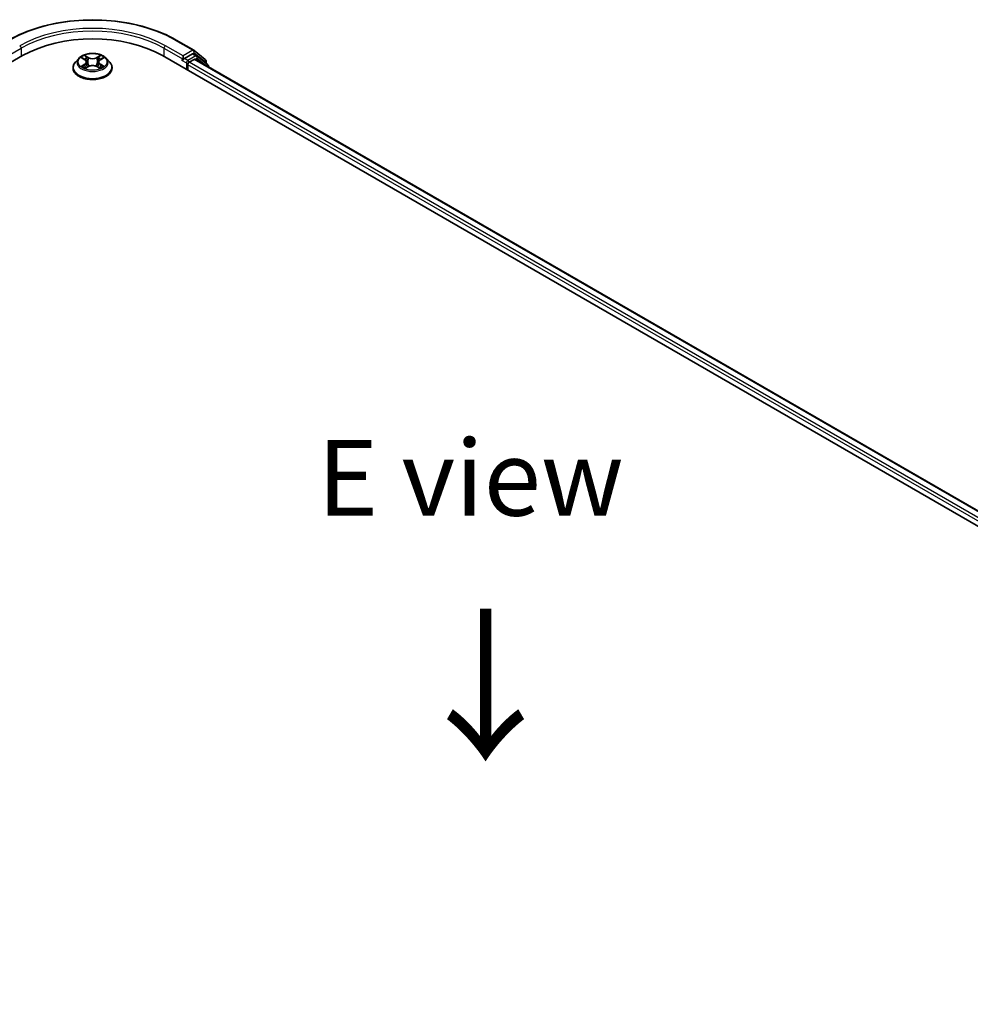
# Model space of a CAD drawing. Units: millimetres. Extents: x 10 to 6772, y 5 to 1410.
# Drawn here: x 49 to 70, y 123 to 144 of the extents above; entities that cross this region are included whole.
import ezdxf

# ---------------------------------------------------------------- set-up
doc = ezdxf.new("R2010")
doc.units = ezdxf.units.MM
doc.header["$LTSCALE"] = 0.666667
doc.layers.get('Defpoints').update_dxf_attribs({"lineweight": 25})
for name, color, linetype, lineweight in [('Dimension (ISO)', 7, 'Continuous', 18), ('Symbol (ISO)', 7, 'Continuous', 18), ('Visible (ISO)', 7, 'Continuous', 35), ('Visible Narrow (ISO)', 7, 'Continuous', 25)]:
    doc.layers.add(name, color=color, linetype=linetype, lineweight=lineweight)
doc.styles.add('Note Text (TK)', font='MS PGothic.ttf')
doc.dimstyles.new('Default - Method 1b (TK)', dxfattribs={"dimscale": 0.666667, "dimtxt": 2.5, "dimasz": 2.5, "dimexe": 1, "dimexo": 1.5, "dimgap": 1, "dimtad": 1, "dimtoh": 1, "dimrnd": 1e-08, "dimdsep": 46, "dimtxsty": 'Note Text (TK)', "dimcen": 0.09, "dimdle": 5, "dimclrd": 100, "dimclre": 100, "dimclrt": 7, "dimadec": 1, "dimazin": 1, "dimtfac": 1, "dimtmove": 0, "dimatfit": 3, "dimfxl": 0, "dimtolj": 1, "dimlwd": -1, "dimlwe": -1, "dimarcsym": 0})

# ---------------------------------------------------------------- blocks, each defined once
blk = doc.blocks.new('*D12')
at = {"layer": 'Defpoints', "color": 0, "transparency": 16777216}
for p in [(31.913, 126.68), (21.025, 120.394), (69.626, 104.907)]:
    blk.add_point(p, dxfattribs=at)
at = {"layer": 'Dimension (ISO)', "color": 100, "transparency": 16777216}
for p, q in [((30.913, 126.103), (20.359, 120.009)), ((57.294, 99.454), (22.469, 119.56)), ((68.626, 104.329), (58.071, 98.236))]:
    blk.add_line(p, q, dxfattribs=at)
for points in [[(22.608, 119.801), (22.33, 119.32), (21.025, 120.394)], [(57.433, 99.694), (57.155, 99.213), (58.738, 98.621)]]:
    blk.add_solid(points, dxfattribs=at)
at = {"layer": 'Dimension (ISO)', "color": 7, "transparency": 16777216, "insert": (39.228, 111.439), "char_height": 1.66667, "attachment_point": 4, "rotation": 330, "style": 'Note Text (TK)'}
blk.add_mtext('\\A1;{\\Q30.000;\\W0.816;\\H0.816x;360}', dxfattribs=at)

msp = doc.modelspace()

# ---------------------------------------------------------------- linework, layer by layer
at = {"layer": 'Visible (ISO)'}
for p, q in [((52.6102, 143.807), (52.9978, 143.5832)), ((32.4685, 133.7855), (49.2296, 143.4625)), ((52.3094, 143.4625), (85.8315, 124.1085)), ((52.7599, 143.4565), (52.7599, 143.3839)), ((52.965, 143.5024), (52.7913, 143.4021)), ((53.0606, 143.4622), (52.9873, 143.5046)), ((53.0035, 143.5793), (53.2487, 143.3811)), ((53.3011, 143.2685), (53.0663, 143.4583)), ((50.4657, 143.4032), (50.3922, 143.3212)), ((50.5376, 143.4122), (50.6007, 143.3745)), ((50.6123, 143.1876), (50.678, 143.2242)), ((50.6396, 143.3227), (50.6517, 143.2096)), ((50.861, 143.2242), (50.9267, 143.1876)), ((50.8994, 143.3227), (50.8873, 143.2096)), ((50.9382, 143.3745), (51.0013, 143.4122)), ((51.0013, 143.4122), (51.0013, 143.4122)), ((51.0733, 143.4032), (51.1468, 143.3212)), ((52.7506, 143.3636), (52.752, 143.3644)), ((52.8646, 143.142), (52.8646, 143.2629)), ((52.896, 143.3174), (53.007, 143.3815)), ((85.492, 124.6413), (53.0292, 143.3837)), ((53.2652, 143.3466), (53.2652, 143.2975)), ((53.3176, 143.2172), (53.3176, 143.234)), ((50.3398, 143.1904), (50.3398, 143.1953)), ((51.1991, 143.1904), (51.1991, 143.1953))]:
    msp.add_line(p, q, dxfattribs=at)
for centre, start, end in [((52.9756, 143.5448), 51.05172, 60), ((53.0384, 143.4237), 51.05172, 60), ((53.2208, 143.3466), 0, 51.05172), ((53.2732, 143.234), 0, 51.05172)]:
    msp.add_arc(centre, 0.0444, start, end, dxfattribs=at)
for centre, major_axis, start_param, end_param in [((50.7695, 142.5735), (2.1778, 0), 0.7853982, 2.3561945), ((52.965, 143.4661), (0.0222, 0.0385), 0, 0.7853982), ((52.7284, 143.4021), (0.0222, -0.0385), 5.4977871, 7.0685835), ((52.896, 143.2811), (0.0222, 0.0385), 0.7853982, 2.3561945), ((53.007, 143.3452), (0.0222, 0.0385), 0, 0.7853982)]:
    msp.add_ellipse(centre, major_axis=major_axis, ratio=0.5773503, start_param=start_param, end_param=end_param, dxfattribs=at)
for points, knots in [([(48.9287, 143.807), (49.1227, 143.919), (49.3464, 144.0128), (49.8323, 144.1557), (50.0944, 144.2048), (50.6318, 144.254), (50.9071, 144.254), (51.4446, 144.2048), (51.7066, 144.1557), (52.1925, 144.0128), (52.4163, 143.919), (52.6102, 143.807)], [3.1415927, 3.1415927, 3.1415927, 3.1415927, 3.4557519, 3.4557519, 3.7699112, 3.7699112, 4.0840704, 4.0840704, 4.3982297, 4.3982297, 4.712389, 4.712389, 4.712389, 4.712389]), ([(51.0733, 143.4032), (51.0551, 143.4235), (51.032, 143.4413), (50.9776, 143.4719), (50.9458, 143.4845), (50.8777, 143.5029), (50.8414, 143.5087), (50.7677, 143.5132), (50.7304, 143.5119), (50.6582, 143.5023), (50.6233, 143.494), (50.5592, 143.4709), (50.53, 143.456), (50.4903, 143.4276), (50.477, 143.4159), (50.4657, 143.4032)], [1.2629648, 1.2629648, 1.2629648, 1.2629648, 1.5839777, 1.5839777, 1.9184063, 1.9184063, 2.2514838, 2.2514838, 2.5827972, 2.5827972, 2.9145331, 2.9145331, 3.2485111, 3.2485111, 3.4494242, 3.4494242, 3.4494242, 3.4494242]), ([(50.5521, 143.4035), (50.5433, 143.4136), (50.5298, 143.4193), (50.517, 143.4221), (50.5168, 143.4221), (50.5167, 143.4221)], [0.001902216, 0.001902216, 0.001902216, 0.001902216, 0.032055974, 0.032055974, 0.032394303, 0.032394303, 0.032394303, 0.032394303]), ([(50.5167, 143.4221), (50.5168, 143.4221), (50.5169, 143.422), (50.5183, 143.4215), (50.5195, 143.4211), (50.5207, 143.4206)], [-0.0323943032, -0.0323943032, -0.0323943032, -0.0323943032, -0.0320559737, -0.0320559737, -0.0289727583, -0.0289727583, -0.0289727583, -0.0289727583]), ([(50.5989, 143.469), (50.5989, 143.469), (50.5988, 143.4691), (50.5987, 143.4692), (50.5986, 143.4693), (50.5985, 143.4694)], [-0.00023059908, -0.00023059908, -0.00023059908, -0.00023059908, 0, 0, 0.00033832945, 0.00033832945, 0.00033832945, 0.00033832945]), ([(50.5985, 143.4694), (50.5985, 143.4693), (50.5986, 143.4692), (50.5987, 143.4691), (50.5987, 143.469), (50.5988, 143.4689)], [-0.00033832945, -0.00033832945, -0.00033832945, -0.00033832945, 0, 0, 0.00024151791, 0.00024151791, 0.00024151791, 0.00024151791]), ([(50.9222, 143.4379), (50.9305, 143.4494), (50.9353, 143.4613), (50.9404, 143.4692), (50.9404, 143.4693), (50.9405, 143.4694)], [0, 0, 0, 0, 0.032055974, 0.032055974, 0.032394303, 0.032394303, 0.032394303, 0.032394303]), ([(50.9405, 143.4694), (50.9404, 143.4693), (50.9403, 143.4692), (50.9394, 143.4685), (50.9387, 143.4678), (50.9379, 143.467)], [-0.0323943032, -0.0323943032, -0.0323943032, -0.0323943032, -0.0320559737, -0.0320559737, -0.0289727583, -0.0289727583, -0.0289727583, -0.0289727583]), ([(51.0223, 143.4221), (51.0221, 143.4221), (51.022, 143.4221), (51.0217, 143.422), (51.0216, 143.422), (51.0215, 143.422)], [-0.00033832945, -0.00033832945, -0.00033832945, -0.00033832945, 0, 0, 0.00024151791, 0.00024151791, 0.00024151791, 0.00024151791]), ([(51.0216, 143.4219), (51.0217, 143.4219), (51.0218, 143.422), (51.022, 143.422), (51.0221, 143.4221), (51.0223, 143.4221)], [-0.00023059908, -0.00023059908, -0.00023059908, -0.00023059908, 0, 0, 0.00033832945, 0.00033832945, 0.00033832945, 0.00033832945]), ([(50.3922, 143.3212), (50.3855, 143.3138), (50.3795, 143.3062), (50.3685, 143.2904), (50.3636, 143.2823), (50.3552, 143.2657), (50.3516, 143.2572), (50.3458, 143.2399), (50.3435, 143.2311), (50.3406, 143.2133), (50.3398, 143.2043), (50.3398, 143.1953)], [3.4494242, 3.4494242, 3.4494242, 3.4494242, 3.54493753, 3.54493753, 3.64045085, 3.64045085, 3.73596417, 3.73596417, 3.83147749, 3.83147749, 3.92699082, 3.92699082, 3.92699082, 3.92699082]), ([(50.5173, 143.225), (50.5173, 143.2249), (50.5172, 143.2249), (50.5169, 143.2248), (50.5168, 143.2248), (50.5167, 143.2247)], [-0.00023059908, -0.00023059908, -0.00023059908, -0.00023059908, 0, 0, 0.00033832945, 0.00033832945, 0.00033832945, 0.00033832945]), ([(50.5167, 143.2247), (50.5168, 143.2247), (50.517, 143.2248), (50.5172, 143.2248), (50.5173, 143.2248), (50.5174, 143.2249)], [-0.00033832945, -0.00033832945, -0.00033832945, -0.00033832945, 0, 0, 0.00024151791, 0.00024151791, 0.00024151791, 0.00024151791]), ([(50.5663, 143.2193), (50.5689, 143.2171), (50.5718, 143.2148), (50.5781, 143.2104), (50.5814, 143.2082), (50.5885, 143.2038), (50.5922, 143.2016), (50.6001, 143.1974), (50.6042, 143.1953), (50.611, 143.1921), (50.6136, 143.1909), (50.6162, 143.1898)], [4.53491661, 4.53491661, 4.53491661, 4.53491661, 4.60506204, 4.60506204, 4.67520747, 4.67520747, 4.7453529, 4.7453529, 4.81549833, 4.81549833, 4.85637589, 4.85637589, 4.85637589, 4.85637589]), ([(50.6396, 143.3227), (50.6391, 143.3267), (50.6382, 143.3307), (50.6354, 143.3385), (50.6336, 143.3423), (50.629, 143.3496), (50.6263, 143.3531), (50.6202, 143.3598), (50.6168, 143.363), (50.6092, 143.369), (50.6051, 143.3719), (50.6007, 143.3745)], [0.84730152, 0.84730152, 0.84730152, 0.84730152, 0.98850982, 0.98850982, 1.12971813, 1.12971813, 1.27092643, 1.27092643, 1.41213473, 1.41213473, 1.55334303, 1.55334303, 1.55334303, 1.55334303]), ([(50.861, 143.2242), (50.8511, 143.2297), (50.8399, 143.2343), (50.8157, 143.2412), (50.8027, 143.2436), (50.7762, 143.246), (50.7627, 143.246), (50.7362, 143.2436), (50.7233, 143.2412), (50.6991, 143.2343), (50.6879, 143.2297), (50.678, 143.2242)], [1.5882496, 1.5882496, 1.5882496, 1.5882496, 1.8954276, 1.8954276, 2.2026055, 2.2026055, 2.5097835, 2.5097835, 2.8169614, 2.8169614, 3.1241394, 3.1241394, 3.1241394, 3.1241394]), ([(50.9382, 143.3745), (50.9338, 143.3719), (50.9297, 143.369), (50.9222, 143.363), (50.9187, 143.3598), (50.9126, 143.3531), (50.9099, 143.3496), (50.9054, 143.3423), (50.9035, 143.3385), (50.9008, 143.3307), (50.8998, 143.3267), (50.8994, 143.3227)], [3.15904595, 3.15904595, 3.15904595, 3.15904595, 3.30025425, 3.30025425, 3.44146255, 3.44146255, 3.58267086, 3.58267086, 3.72387916, 3.72387916, 3.86508746, 3.86508746, 3.86508746, 3.86508746]), ([(50.9228, 143.1898), (50.9254, 143.1909), (50.928, 143.1921), (50.9348, 143.1953), (50.9389, 143.1974), (50.9468, 143.2016), (50.9505, 143.2038), (50.9576, 143.2082), (50.9609, 143.2104), (50.9671, 143.2148), (50.97, 143.2171), (50.9727, 143.2193)], [6.13919839, 6.13919839, 6.13919839, 6.13919839, 6.18007596, 6.18007596, 6.25022139, 6.25022139, 6.32036682, 6.32036682, 6.39051225, 6.39051225, 6.46065768, 6.46065768, 6.46065768, 6.46065768]), ([(50.9852, 143.2252), (50.9939, 143.2268), (51.0083, 143.2276), (51.022, 143.2248), (51.0221, 143.2247), (51.0223, 143.2247)], [0, 0, 0, 0, 0.032055974, 0.032055974, 0.032394303, 0.032394303, 0.032394303, 0.032394303]), ([(51.0223, 143.2247), (51.0221, 143.2248), (51.022, 143.2248), (51.0207, 143.2253), (51.0195, 143.2257), (51.0183, 143.2261)], [-0.0323943032, -0.0323943032, -0.0323943032, -0.0323943032, -0.0320559737, -0.0320559737, -0.0289727583, -0.0289727583, -0.0289727583, -0.0289727583]), ([(51.1991, 143.1953), (51.1991, 143.2043), (51.1984, 143.2133), (51.1954, 143.2311), (51.1932, 143.2399), (51.1874, 143.2572), (51.1838, 143.2657), (51.1753, 143.2823), (51.1704, 143.2904), (51.1595, 143.3062), (51.1534, 143.3138), (51.1468, 143.3212)], [0.78539816, 0.78539816, 0.78539816, 0.78539816, 0.88091149, 0.88091149, 0.97642481, 0.97642481, 1.07193813, 1.07193813, 1.16745145, 1.16745145, 1.26296478, 1.26296478, 1.26296478, 1.26296478]), ([(52.752, 143.3644), (52.7533, 143.3651), (52.7546, 143.366), (52.7577, 143.3685), (52.7598, 143.3705), (52.7638, 143.3748), (52.7658, 143.3772), (52.7713, 143.3837), (52.7751, 143.3883), (52.7831, 143.3964), (52.7873, 143.3998), (52.7913, 143.4021)], [0.022988029, 0.022988029, 0.022988029, 0.022988029, 0.027053401, 0.027053401, 0.033003378, 0.033003378, 0.038953354, 0.038953354, 0.050334548, 0.050334548, 0.061715743, 0.061715743, 0.061715743, 0.061715743]), ([(50.3398, 143.1904), (50.3398, 143.1639), (50.3468, 143.1375), (50.3739, 143.0868), (50.3945, 143.0627), (50.4476, 143.019), (50.4806, 142.9996), (50.5553, 142.9679), (50.597, 142.9557), (50.6846, 142.9396), (50.7306, 142.9357), (50.8221, 142.9365), (50.8678, 142.9413), (50.9544, 142.959), (50.9953, 142.972), (51.0683, 143.0051), (51.1004, 143.0252), (51.1522, 143.0709), (51.172, 143.0965), (51.194, 143.1452), (51.1991, 143.1678), (51.1991, 143.1904)], [3.9269908, 3.9269908, 3.9269908, 3.9269908, 4.2267014, 4.2267014, 4.5391124, 4.5391124, 4.8636054, 4.8636054, 5.1893334, 5.1893334, 5.5140838, 5.5140838, 5.8384387, 5.8384387, 6.1632728, 6.1632728, 6.4890702, 6.4890702, 6.8129852, 6.8129852, 7.0685835, 7.0685835, 7.0685835, 7.0685835]), ([(50.6149, 143.1891), (50.6077, 143.1895), (50.6033, 143.1849), (50.5986, 143.1776), (50.5985, 143.1776), (50.5985, 143.1775)], [0.002431037, 0.002431037, 0.002431037, 0.002431037, 0.032055974, 0.032055974, 0.032394303, 0.032394303, 0.032394303, 0.032394303]), ([(50.5985, 143.1775), (50.5986, 143.1775), (50.5987, 143.1776), (50.5995, 143.1784), (50.6003, 143.1791), (50.6011, 143.1797)], [-0.0323943032, -0.0323943032, -0.0323943032, -0.0323943032, -0.0320559737, -0.0320559737, -0.0289727583, -0.0289727583, -0.0289727583, -0.0289727583]), ([(50.94, 143.1779), (50.9401, 143.1778), (50.9402, 143.1778), (50.9403, 143.1776), (50.9404, 143.1775), (50.9405, 143.1775)], [-0.00023059908, -0.00023059908, -0.00023059908, -0.00023059908, 0, 0, 0.00033832945, 0.00033832945, 0.00033832945, 0.00033832945]), ([(50.9405, 143.1775), (50.9404, 143.1776), (50.9404, 143.1776), (50.9403, 143.1778), (50.9402, 143.1778), (50.9402, 143.1779)], [-0.00033832945, -0.00033832945, -0.00033832945, -0.00033832945, 0, 0, 0.00024151791, 0.00024151791, 0.00024151791, 0.00024151791])]:
    msp.add_open_spline(points, degree=3, knots=knots, dxfattribs=at)
for points in [[(50.5207, 143.4206), (50.5264, 143.4182), (50.5322, 143.4155), (50.5376, 143.4122)], [(50.9379, 143.467), (50.9306, 143.4602), (50.9231, 143.4517), (50.9147, 143.4436)], [(51.0183, 143.2261), (51.0071, 143.23), (50.9957, 143.2324), (50.9872, 143.234)], [(50.6011, 143.1797), (50.6047, 143.1828), (50.6084, 143.1855), (50.6123, 143.1876)]]:
    msp.add_open_spline(points, degree=3, dxfattribs=at)
at = {"layer": 'Visible Narrow (ISO)'}
for p, q in [((52.7599, 143.4565), (52.3723, 143.6803)), ((52.588, 143.8048), (52.9756, 143.581)), ((48.7791, 143.3839), (49.1981, 143.6258)), ((49.1981, 143.6258), (49.1981, 143.4444)), ((50.5167, 143.4221), (50.5969, 143.3742)), ((50.6816, 143.4231), (50.5985, 143.4694)), ((50.6242, 143.4436), (50.6764, 143.4145)), ((50.9405, 143.4694), (50.8574, 143.4231)), ((50.8625, 143.4145), (50.9147, 143.4436)), ((50.942, 143.3742), (51.0223, 143.4221)), ((52.3408, 143.6258), (52.7599, 143.3839)), ((52.3408, 143.6258), (52.3408, 143.4444)), ((52.9756, 143.581), (52.7599, 143.4565)), ((53.0384, 143.46), (52.8646, 143.3597)), ((52.965, 143.5024), (53.007, 143.5266)), ((52.965, 143.5024), (53.0384, 143.46)), ((53.007, 143.5266), (53.2522, 143.3284)), ((50.5969, 143.2727), (50.5167, 143.2247)), ((50.5518, 143.234), (50.6022, 143.2642)), ((50.5785, 143.2101), (50.5732, 143.2186)), ((50.5985, 143.1775), (50.6816, 143.2238)), ((50.6022, 143.2642), (50.6074, 143.1937)), ((50.669, 143.3096), (50.6424, 143.4053)), ((50.6764, 143.4145), (50.669, 143.3096)), ((50.8574, 143.2238), (50.9405, 143.1775)), ((50.8625, 143.4145), (50.87, 143.3096)), ((50.8965, 143.4053), (50.87, 143.3096)), ((50.9367, 143.2642), (50.9315, 143.1937)), ((50.9367, 143.2642), (50.9872, 143.234)), ((51.0223, 143.2247), (50.942, 143.2727)), ((50.9657, 143.2186), (50.9604, 143.2101)), ((52.7284, 143.3658), (52.8332, 143.3053)), ((52.8646, 143.3597), (52.7913, 143.4021)), ((52.8332, 143.3053), (52.8332, 143.1601)), ((85.3391, 124.5138), (52.8646, 143.2629)), ((85.3698, 124.5686), (52.896, 143.3174)), ((85.479, 124.6337), (53.007, 143.3815)), ((53.0305, 143.3829), (53.0698, 143.4056)), ((53.0698, 143.4056), (53.2661, 143.2469)), ((53.2522, 143.3284), (53.2522, 143.308)), ((50.6079, 143.1876), (50.6079, 143.1876)), ((50.6081, 143.185), (50.6081, 143.185)), ((50.9309, 143.185), (50.9309, 143.185)), ((50.9311, 143.1876), (50.9311, 143.1876))]:
    msp.add_line(p, q, dxfattribs=at)
for centre, major_axis, ratio, start_param, end_param in [((50.7695, 142.7549), (2.5718, 0), 0.5773503, 0.7853982, 2.3561945), ((50.7695, 142.7186), (2.2222, 0), 0.5773503, 0.7853982, 2.3561945), ((50.7695, 142.7549), (-2.2667, 0), 0.5773503, 3.9269908, 5.4977871), ((49.1667, 143.644), (-0.0222, 0.0385), 0.5773503, 3.9269908, 5.4977871), ((52.3723, 143.644), (0.0222, 0.0385), 0.5773503, 0.7853982, 2.3561945), ((52.588, 143.7685), (0.0222, 0.0385), 0.5773503, 0, 0.7853982), ((50.7695, 143.3234), (-0.3052, 0), 0.5773503, 5.3071026, 5.6884717), ((50.6191, 143.4411), (-0.00605, -0.00427), 0.1849737, 1.043317, 2.4384992), ((50.5996, 143.4102), (0.0314, -0.0627), 0.5476269, 1.2270205, 1.8422764), ((50.6816, 143.417), (-0.00361, -0.00647), 0.5671862, 3.9184152, 5.401945), ((50.7695, 143.4756), (-0.1265, 0), 0.5773503, 0.8028515, 2.3387412), ((50.8574, 143.417), (0.00361, -0.00647), 0.5671862, 0.8812403, 2.3647701), ((50.9394, 143.4102), (-0.0314, -0.0627), 0.5476269, 4.4409089, 5.0561648), ((50.9199, 143.4411), (-0.00605, 0.00427), 0.1849737, 0.7030935, 2.0982756), ((50.7695, 143.3234), (-0.3052, 0), 0.5773503, 3.7363063, 4.1176753), ((52.9756, 143.5448), (0.0222, 0.0385), 0.5773503, 0, 0.7853982), ((52.9756, 143.5448), (-0.0222, 0.0385), 0.5773503, 3.9269908, 5.4977871), ((52.9756, 143.5448), (0.0279, 0.0346), 0.8131434, 4.839733, 6.2831853), ((53.0384, 143.4237), (0.0222, 0.0385), 0.5773503, 0, 0.7853982), ((53.0384, 143.4237), (-0.0222, 0.0385), 0.5773503, 3.9269908, 5.4977871), ((53.0384, 143.4237), (0.0279, 0.0346), 0.8131434, 4.839733, 6.2831853), ((50.7695, 143.2085), (-0.4248, 0), 0.5773503, 5.8056187, 9.9023446), ((50.7695, 143.3124), (-0.3421, 0), 0.5773503, 5.8056187, 9.9023446), ((50.7695, 143.3234), (0.3052, 0), 0.5773503, 3.7363063, 4.1176753), ((50.5571, 143.2316), (-0.00142, -0.00727), 0.7797536, 4.5269049, 5.922087), ((50.5344, 143.1764), (-0.0234, -0.0558), 0.7122196, 2.6720097, 3.2872655), ((50.5786, 143.2162), (-0.0063, -0.0039), 0.7297361, 5.1634453, 5.7754826), ((50.7695, 143.2898), (0.2388, 0), 0.5773503, 2.1762943, 2.4206222), ((50.5969, 143.3681), (0.0038, 0.00636), 0.5873385, 0, 0.7942785), ((50.5059, 143.3234), (0.1265, 0), 0.5773503, 5.5152404, 7.0511302), ((50.5969, 143.2666), (0.0038, -0.00636), 0.5873385, 0.8637843, 2.3473142), ((50.5059, 143.3179), (0.1339, 0), 0.5773503, 5.5152404, 6.3450887), ((50.6373, 143.4027), (-0.00714, -0.00198), 0.2229178, 3.8515805, 5.2070037), ((50.6638, 143.307), (-0.00714, -0.00198), 0.2228845, 3.8515738, 5.2026198), ((50.7695, 143.4701), (0.1339, 0), 0.5773503, 3.9444441, 5.4803339), ((50.6816, 143.2177), (-0.00361, 0.00647), 0.5671862, 5.5063628, 6.2831853), ((50.7695, 143.1712), (0.1265, 0), 0.5773503, 0.8028515, 2.3387412), ((50.8574, 143.2177), (0.00361, 0.00647), 0.5671862, 0, 0.7768225), ((50.8751, 143.307), (-0.00714, 0.00198), 0.2228845, 4.2221582, 5.5732041), ((51.0331, 143.3234), (-0.1265, 0), 0.5773503, 5.5152404, 7.0511302), ((50.9016, 143.4027), (-0.00714, 0.00198), 0.2229178, 4.2177743, 5.5731974), ((51.0331, 143.3179), (-0.1339, 0), 0.5773503, 6.221282, 7.0511302), ((50.7695, 143.2898), (0.2388, 0), 0.5773503, 0.7209705, 0.9652983), ((50.942, 143.2666), (-0.0038, -0.00636), 0.5873385, 3.9358711, 5.419401), ((50.942, 143.3681), (-0.0038, 0.00636), 0.5873385, 5.4889069, 6.2831853), ((50.7695, 143.3234), (0.3052, 0), 0.5773503, 5.3071026, 5.6884717), ((51.0045, 143.1764), (0.0234, -0.0558), 0.7122196, 2.9959198, 3.6111756), ((50.9604, 143.2162), (-0.0063, 0.0039), 0.7297361, 3.6492954, 4.2613326), ((50.9819, 143.2316), (0.00142, -0.00727), 0.7797536, 0.3610983, 1.7562804), ((52.8646, 143.3234), (-0.0222, -0.0385), 0.5773503, 3.9269908, 5.4977871), ((52.8646, 143.3234), (0.0444, 0), 0.5773503, 3.9269908, 4.9915058), ((52.8646, 143.3234), (-0.0222, 0.0385), 0.5773503, 4.22077, 5.4977871), ((53.2208, 143.3466), (0.0279, 0.0346), 0.8131434, 4.839733, 6.2831853), ((53.2208, 143.3466), (0.0444, 0), 0.5773503, 5.4977871, 6.2831853), ((53.2732, 143.234), (0.0279, 0.0346), 0.8131434, 5.0143174, 6.2831853), ((53.2732, 143.234), (0.0444, 0), 0.5773503, 5.7449339, 6.2831853), ((50.7695, 143.1953), (-0.4296, 0), 0.5773503, 0, 3.1415927), ((50.7695, 143.1904), (0.4296, 0), 0.5773503, 3.1415927, 6.2831853)]:
    msp.add_ellipse(centre, major_axis=major_axis, ratio=ratio, start_param=start_param, end_param=end_param, dxfattribs=at)
msp.add_ellipse((50.7695, 143.3234), major_axis=(0.3173, 0), ratio=0.5773503, dxfattribs=at)
for points in [[(50.5988, 143.4689), (50.6038, 143.4611), (50.6085, 143.4493), (50.6167, 143.4379)], [(50.6242, 143.4436), (50.615, 143.4525), (50.6069, 143.4619), (50.5989, 143.469)], [(50.6167, 143.4379), (50.6242, 143.4275), (50.6301, 143.4154), (50.6335, 143.4032)], [(50.9054, 143.4032), (50.9088, 143.4154), (50.9147, 143.4275), (50.9222, 143.4379)], [(51.0215, 143.422), (51.0089, 143.4192), (50.9956, 143.4135), (50.9868, 143.4035)], [(51.0013, 143.4122), (51.0078, 143.4161), (51.0148, 143.4193), (51.0216, 143.4219)], [(50.5518, 143.234), (50.5424, 143.2323), (50.5296, 143.2295), (50.5173, 143.225)], [(50.5174, 143.2249), (50.5309, 143.2276), (50.5451, 143.2268), (50.5538, 143.2252)], [(50.5538, 143.2252), (50.5584, 143.2243), (50.5626, 143.2223), (50.5663, 143.2193)], [(50.6335, 143.4032), (50.6424, 143.3713), (50.6512, 143.3394), (50.6601, 143.3075)], [(50.6601, 143.3075), (50.6676, 143.2806), (50.6762, 143.2542), (50.6867, 143.2287)], [(50.6937, 143.2317), (50.6841, 143.257), (50.6759, 143.2831), (50.669, 143.3096)], [(50.87, 143.3096), (50.863, 143.2831), (50.8549, 143.257), (50.8453, 143.2317)], [(50.8523, 143.2287), (50.8627, 143.2542), (50.8714, 143.2806), (50.8789, 143.3075)], [(50.8789, 143.3075), (50.8877, 143.3394), (50.8966, 143.3713), (50.9054, 143.4032)], [(50.9727, 143.2193), (50.9764, 143.2223), (50.9806, 143.2243), (50.9852, 143.2252)], [(50.9402, 143.1779), (50.9356, 143.185), (50.9312, 143.1895), (50.9241, 143.1891)], [(50.9267, 143.1876), (50.9313, 143.185), (50.9357, 143.1817), (50.94, 143.1779)]]:
    msp.add_open_spline(points, degree=3, dxfattribs=at)

# ---------------------------------------------------------------- texts
at = {"layer": 'Symbol (ISO)', "color": 7, "insert": (59.0852, 134.1742), "char_height": 1.666667, "attachment_point": 5, "line_spacing_factor": 1.5, "style": 'Note Text (TK)'}
msp.add_mtext('\\fＭＳ Ｐゴシック|b0|i0;E view', dxfattribs=at)
at = {"layer": 'Symbol (ISO)', "color": 7, "insert": (59.3659, 131.4438), "char_height": 2.666667, "attachment_point": 4, "rotation": 270, "line_spacing_factor": 1.5, "style": 'Note Text (TK)'}
msp.add_mtext('\\fＭＳ Ｐゴシック|b0|i0;{\\H2.6667;→}', dxfattribs=at)

# ---------------------------------------------------------------- dimensions: what is measured, and where the dimension line sits
at = {"layer": 'Dimension (ISO)', "color": 100, "true_color": 0x00ff3f}
dim = msp.add_linear_dim(base=(21.0252, 120.3938), p1=(69.6257, 104.9068), p2=(31.9133, 126.68), angle=330, text='{\\Q30.000;\\W0.816;\\H0.816x;<>}', dimstyle='Default - Method 1b (TK)', override={"dimgap": 1, "dimtoh": 0, "dimdec": 2, "dimlfac": 8.267028, "dimtol": 0, "dimlim": 0, "dimtp": 0, "dimtm": 0, "dimtdec": 2, "dimtofl": 0, "dimatfit": 1}, dxfattribs=at)
dim.commit()
dim.dimension.update_dxf_attribs({"geometry": '*D12', "text_midpoint": (39.8814, 109.5072), "dimtype": 160})

doc.saveas('drawing.dxf')
